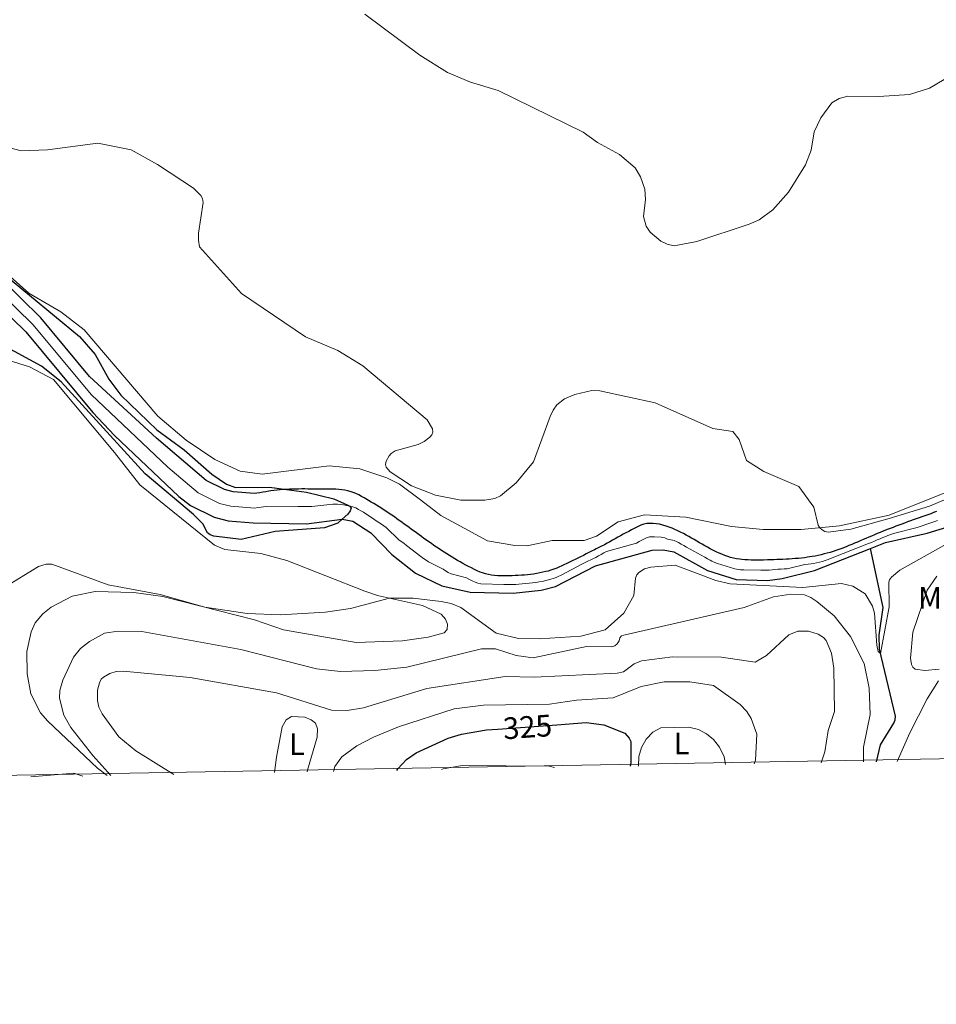
# Model space of a CAD drawing. Units: metres. Extents: x 622449 to 629426, y 655679 to 660428.
# Drawn here: x 626708 to 627005, y 655679 to 655998 of the extents above; entities that cross this region are included whole.
import ezdxf
from ezdxf.enums import TextEntityAlignment as Align

# ---------------------------------------------------------------- set-up
doc = ezdxf.new("R2010")
doc.units = ezdxf.units.M
doc.header["$MEASUREMENT"] = 0
for name, pattern in [('DGN Style 3', [121.687118, 86.91937, -34.767748]), ('DGN Style 4', [139.157911, 69.535496, -34.767748, 0.086919, -34.767748]), ('DGN Style 5', [60.843559, 26.075811, -34.767748])]:
    doc.linetypes.add(name, pattern=pattern)
for name, color, linetype, lineweight in [('Elementos auxiliares', 7, 'Continuous', 0), ('Entidades rústicas y varios', 7, 'Continuous', 0), ('Hidrografía', 7, 'Continuous', 0), ('Relieve y altimetría', 7, 'Continuous', 0), ('Textos de rotulación', 7, 'Continuous', 0)]:
    doc.layers.add(name, color=color, linetype=linetype, lineweight=lineweight)
doc.styles.add('Style-Arial Narrow', font='txt')
doc.styles.add('Style-ariali', font='ariali.shx', dxfattribs={"bigfont": 'arialibig.shx'})

msp = doc.modelspace()

# ---------------------------------------------------------------- linework, layer by layer
at = {"layer": 'Elementos auxiliares', "color": 250, "linetype": 'Continuous', "lineweight": 0}
msp.add_3dface([(622449.07, 660305.23), (629341.92, 660427.86), (629426.49, 655801.59), (622529.1, 655678.98)], dxfattribs=at)
at = {"layer": 'Entidades rústicas y varios', "color": 92, "linetype": 'Continuous', "lineweight": 0}
for points in [[(627009.076, 655845.387, 305.402), (626989.409, 655837.465, 305.056), (626973.238, 655834.064, 305.16), (626960.839, 655832.843, 304.849), (626948.507, 655832.869, 304.469), (626938.222, 655833.816, 303.986), (626923.453, 655836.915, 303.468), (626910.065, 655837.635, 302.778), (626901.53, 655835.352, 302.743), (626894.481, 655830.659, 302.743), (626890.548, 655829.302, 302.709), (626880.152, 655829.279, 302.432), (626872.048, 655827.63, 302.709), (626868.039, 655827.687, 303.019), (626859.188, 655829.194, 302.985), (626843.997, 655837.358, 304.193), (626837.426, 655842.454, 304.677), (626830.613, 655847.577, 304.262), (626826.478, 655849.634, 304.193), (626817.726, 655852.491, 303.986), (626807.851, 655853.554, 303.675), (626786.137, 655850.753, 303.295), (626779.025, 655851.827, 302.916), (626770.767, 655855.562, 302.225), (626761.503, 655861.789, 301.362), (626752.298, 655869.606, 300.568), (626728.454, 655897.624, 299.946), (626720.86, 655903.45, 299.429), (626710.428, 655909.471, 299.429), (626698.341, 655920.21, 299.774)], [(626703.728, 655887.708, 301.062), (626710.697, 655885.594, 301.028), (626718.414, 655881.464, 301.097), (626738.195, 655857.82, 302.823), (626746.442, 655847.316, 302.858), (626770.663, 655827.806, 302.996), (626773.985, 655826.382, 302.996), (626785.662, 655825.094, 303.134), (626794.12, 655822.851, 303.237), (626819.344, 655812.903, 304.549), (626823.496, 655811.468, 304.722), (626838.131, 655808.228, 305.758), (626844.118, 655805.395, 305.827), (626845.579, 655803.848, 305.931), (626846.179, 655802.208, 306.069), (626846.092, 655800.409, 306.069), (626845.12, 655799.379, 305.965), (626839.911, 655797.952, 306), (626831.622, 655796.746, 306), (626816.543, 655796.209, 305.896), (626793.074, 655800.369, 305.585), (626783.657, 655803.553, 305.516), (626753.872, 655811.158, 305.24), (626744.473, 655812.477, 305.205), (626731.96, 655812.808, 305.413), (626724.51, 655811.246, 305.516), (626717.737, 655807.736, 305.654), (626715.003, 655805.516, 305.896), (626712.496, 655802.611, 305.931), (626711.266, 655799.744, 306.172), (626709.863, 655793.279, 306.621), (626709.898, 655786.061, 306.932), (626711.085, 655779.636, 307.312), (626714.267, 655773.476, 307.622), (626716.592, 655770.71, 308.071), (626732.71, 655755.527, 309.349), (626735.856, 655753.108, 309.778)], [(626790.117, 655754.086, 316.86), (626790.806, 655759.132, 317.117), (626792.598, 655768.89, 317.048), (626793.88, 655771.137, 316.979), (626795.644, 655772.259, 316.841), (626799.933, 655772.071, 316.841), (626801.96, 655771.231, 316.875), (626803.375, 655770.063, 316.91), (626804.084, 655768.253, 316.979), (626803.988, 655765.59, 317.013), (626800.772, 655754.894, 317.462), (626800.686, 655754.277, 317.439)], [(626908.105, 655756.212, 323.54), (626908.266, 655759.32, 323.636), (626909.08, 655762.245, 323.636), (626910.593, 655764.879, 323.809), (626912.807, 655767.154, 323.843), (626915.391, 655768.575, 323.843), (626924.469, 655768.801, 324.12), (626927.531, 655768.026, 324.12), (626930.16, 655766.685, 324.12), (626932.46, 655764.783, 323.843), (626934.326, 655762.35, 323.464), (626935.869, 655759.147, 323.36), (626936.309, 655756.72, 322.974)], [(626844.291, 655755.062, 326.873), (626844.759, 655755.248, 326.916), (626851.012, 655756.43, 327.261), (626879.135, 655756.168, 328.159), (626880.871, 655755.721, 328.185)]]:
    msp.add_polyline3d(points, dxfattribs=at)
at = {"layer": 'Hidrografía', "color": 142, "linetype": 'DGN Style 3', "lineweight": 25}
for points in [[(627004.724, 655838.661, 302.993), (627003.781, 655838.327, 302.986), (627002.838, 655837.996, 302.979), (627001.895, 655837.665, 302.972), (627000.952, 655837.332, 302.964), (627000.01, 655836.996, 302.956), (626999.068, 655836.662, 302.948), (626998.127, 655836.326, 302.94), (626997.187, 655835.99, 302.931), (626996.247, 655835.651, 302.922), (626995.308, 655835.31, 302.913), (626994.37, 655834.966, 302.903), (626993.433, 655834.62, 302.893), (626992.497, 655834.27, 302.882), (626991.562, 655833.918, 302.87), (626990.628, 655833.565, 302.858), (626989.696, 655833.207, 302.846), (626988.765, 655832.844, 302.833), (626987.376, 655832.296, 302.812), (626986.451, 655831.917, 302.798), (626985.529, 655831.537, 302.784), (626984.609, 655831.151, 302.77), (626983.69, 655830.758, 302.756), (626982.772, 655830.366, 302.742), (626981.854, 655829.973, 302.728), (626980.935, 655829.577, 302.713), (626980.016, 655829.185, 302.699), (626979.096, 655828.792, 302.685), (626978.173, 655828.405, 302.67), (626977.248, 655828.019, 302.655), (626976.32, 655827.642, 302.641), (626975.389, 655827.269, 302.626), (626974.02, 655826.741, 302.604), (626973.079, 655826.401, 302.589), (626972.133, 655826.074, 302.574), (626971.182, 655825.764, 302.559), (626970.226, 655825.469, 302.544), (626969.266, 655825.194, 302.529), (626968.3, 655824.935, 302.514), (626967.328, 655824.696, 302.498), (626966.351, 655824.474, 302.483), (626965.368, 655824.276, 302.468), (626964.379, 655824.094, 302.453), (626962.929, 655823.869, 302.43), (626961.933, 655823.735, 302.414), (626960.937, 655823.62, 302.398), (626959.94, 655823.519, 302.38), (626958.943, 655823.429, 302.363), (626957.946, 655823.355, 302.345), (626956.948, 655823.292, 302.328), (626955.951, 655823.235, 302.31), (626954.953, 655823.19, 302.292), (626953.955, 655823.149, 302.275), (626952.957, 655823.111, 302.258), (626951.959, 655823.081, 302.241), (626950.96, 655823.048, 302.225), (626949.962, 655823.019, 302.21), (626948.617, 655822.98, 302.193), (626947.618, 655822.96, 302.187), (626946.618, 655822.949, 302.183), (626945.618, 655822.951, 302.183), (626944.617, 655822.969, 302.183), (626943.617, 655823.007, 302.183), (626942.617, 655823.069, 302.181), (626941.618, 655823.155, 302.176), (626940.928, 655823.234, 302.17), (626939.936, 655823.383, 302.159), (626938.957, 655823.587, 302.147), (626937.989, 655823.837, 302.133), (626937.033, 655824.132, 302.12), (626936.086, 655824.462, 302.106), (626935.15, 655824.831, 302.093), (626934.222, 655825.227, 302.08), (626933.303, 655825.649, 302.069), (626932.234, 655826.172, 302.057), (626931.341, 655826.633, 302.046), (626930.459, 655827.11, 302.035), (626929.586, 655827.598, 302.025), (626928.72, 655828.094, 302.014), (626927.859, 655828.594, 302.004), (626926.999, 655829.099, 301.995), (626926.14, 655829.602, 301.987), (626925.278, 655830.102, 301.979), (626924.412, 655830.597, 301.973), (626923.54, 655831.082, 301.968), (626922.658, 655831.557, 301.965), (626921.765, 655832.017, 301.963), (626920.84, 655832.466, 301.963), (626919.926, 655832.878, 301.963), (626919.003, 655833.264, 301.963), (626918.071, 655833.622, 301.963), (626917.131, 655833.957, 301.963), (626915.952, 655834.326, 301.963), (626914.947, 655834.565, 301.962), (626913.919, 655834.741, 301.962), (626912.881, 655834.842, 301.961), (626911.846, 655834.855, 301.961), (626910.826, 655834.769, 301.96), (626909.834, 655834.571, 301.96), (626908.884, 655834.257, 301.959), (626907.608, 655833.645, 301.958), (626906.715, 655833.196, 301.956), (626905.825, 655832.735, 301.954), (626904.94, 655832.269, 301.95), (626904.058, 655831.798, 301.946), (626903.178, 655831.321, 301.942), (626902.3, 655830.842, 301.936), (626901.424, 655830.359, 301.93), (626900.548, 655829.876, 301.924), (626899.672, 655829.392, 301.917), (626898.796, 655828.91, 301.909), (626897.919, 655828.429, 301.9), (626897.04, 655827.955, 301.892), (626896.158, 655827.485, 301.882), (626895.274, 655827.019, 301.872), (626894.386, 655826.564, 301.862), (626893.811, 655826.274, 301.855), (626892.918, 655825.826, 301.841), (626892.026, 655825.378, 301.821), (626891.133, 655824.934, 301.797), (626890.24, 655824.486, 301.769), (626889.346, 655824.042, 301.738), (626888.452, 655823.599, 301.707), (626887.556, 655823.155, 301.675), (626886.659, 655822.716, 301.644), (626885.76, 655822.276, 301.615), (626884.859, 655821.841, 301.589), (626883.956, 655821.405, 301.568), (626883.05, 655820.974, 301.551), (626882.537, 655820.734, 301.545), (626881.621, 655820.335, 301.536), (626880.689, 655819.985, 301.528), (626879.74, 655819.678, 301.521), (626878.774, 655819.404, 301.515), (626878.09, 655819.224, 301.51), (626877.101, 655818.989, 301.505), (626876.109, 655818.78, 301.502), (626875.116, 655818.599, 301.501), (626874.121, 655818.446, 301.501), (626873.126, 655818.313, 301.502), (626872.129, 655818.201, 301.502), (626871.132, 655818.11, 301.502), (626870.135, 655818.037, 301.501), (626869.138, 655817.979, 301.498), (626868.14, 655817.935, 301.492), (626867.144, 655817.901, 301.484), (626866.148, 655817.882, 301.472), (626865.153, 655817.87, 301.455), (626864.451, 655817.865, 301.441), (626863.457, 655817.87, 301.417), (626862.464, 655817.899, 301.39), (626861.471, 655817.963, 301.361), (626860.48, 655818.076, 301.33), (626859.493, 655818.246, 301.299), (626858.509, 655818.483, 301.267), (626857.531, 655818.798, 301.236), (626856.822, 655819.082, 301.215), (626855.858, 655819.514, 301.186), (626854.907, 655819.957, 301.157), (626853.968, 655820.412, 301.128), (626853.041, 655820.881, 301.098), (626852.124, 655821.358, 301.069), (626851.218, 655821.844, 301.039), (626850.322, 655822.341, 301.009), (626849.436, 655822.847, 300.979), (626848.559, 655823.36, 300.949), (626847.691, 655823.883, 300.919), (626846.83, 655824.412, 300.889), (626845.977, 655824.949, 300.859), (626845.132, 655825.491, 300.828), (626844.293, 655826.042, 300.798), (626843.46, 655826.594, 300.768), (626842.633, 655827.155, 300.738), (626841.811, 655827.719, 300.708), (626840.993, 655828.287, 300.677), (626840.18, 655828.859, 300.647), (626839.371, 655829.433, 300.617), (626838.564, 655830.008, 300.588), (626837.761, 655830.587, 300.558), (626836.959, 655831.167, 300.528), (626836.159, 655831.75, 300.499), (626835.361, 655832.331, 300.47), (626834.563, 655832.912, 300.441), (626833.766, 655833.491, 300.412), (626832.968, 655834.071, 300.383), (626832.169, 655834.65, 300.355), (626831.369, 655835.224, 300.327), (626830.568, 655835.798, 300.299), (626829.764, 655836.369, 300.271), (626828.958, 655836.935, 300.244), (626828.148, 655837.496, 300.217), (626827.335, 655838.053, 300.191), (626826.517, 655838.605, 300.165), (626825.695, 655839.151, 300.139), (626824.867, 655839.693, 300.113), (626824.034, 655840.227, 300.088), (626823.195, 655840.753, 300.064), (626822.349, 655841.27, 300.039), (626821.496, 655841.78, 300.016), (626820.635, 655842.284, 299.992), (626819.766, 655842.776, 299.97), (626819.157, 655843.111, 299.954), (626818.284, 655843.599, 299.94), (626817.41, 655844.08, 299.938), (626816.519, 655844.526, 299.944), (626815.592, 655844.912, 299.951), (626814.919, 655845.133, 299.954), (626813.928, 655845.383, 299.957), (626812.935, 655845.581, 299.96), (626811.941, 655845.73, 299.964), (626810.946, 655845.837, 299.969), (626809.95, 655845.909, 299.973), (626808.953, 655845.951, 299.977), (626807.956, 655845.974, 299.981), (626806.957, 655845.98, 299.985), (626805.959, 655845.98, 299.988), (626804.95, 655845.979, 299.991), (626803.949, 655845.98, 299.996), (626802.947, 655845.985, 300.001), (626801.944, 655845.991, 300.007), (626800.94, 655845.997, 300.012), (626799.936, 655846.001, 300.016), (626798.932, 655846, 300.019), (626797.929, 655845.991, 300.02), (626796.926, 655845.977, 300.018), (626795.924, 655845.951, 300.014), (626794.922, 655845.916, 300.005), (626793.923, 655845.866, 299.993), (626792.925, 655845.803, 299.975), (626791.929, 655845.724, 299.953), (626790.935, 655845.627, 299.924), (626789.943, 655845.508, 299.89), (626788.955, 655845.371, 299.848), (626788.285, 655845.264, 299.816), (626787.3, 655845.099, 299.766), (626786.315, 655844.934, 299.716), (626785.33, 655844.768, 299.665), (626784.345, 655844.602, 299.615), (626783.678, 655844.49, 299.581), (626776.716, 655845.094, 299.443), (626773.91, 655845.807, 299.408), (626767.944, 655848.747, 299.339), (626751.867, 655862.517, 299.097), (626730.134, 655882.473, 298.174), (626714.338, 655901.486, 297.924), (626701.018, 655914.427, 298.165)], [(626818.284, 655843.599, 299.94), (626817.41, 655844.08, 299.938), (626816.519, 655844.526, 299.944), (626815.592, 655844.912, 299.951), (626814.919, 655845.133, 299.954), (626813.928, 655845.383, 299.957), (626812.935, 655845.581, 299.96), (626811.941, 655845.73, 299.964), (626810.946, 655845.837, 299.969), (626809.95, 655845.909, 299.973), (626808.953, 655845.951, 299.977), (626807.956, 655845.974, 299.981), (626806.957, 655845.98, 299.985), (626805.959, 655845.98, 299.988), (626804.95, 655845.979, 299.991), (626803.949, 655845.98, 299.996), (626802.947, 655845.985, 300.001), (626801.944, 655845.991, 300.007), (626800.94, 655845.997, 300.012), (626799.936, 655846.001, 300.016), (626798.932, 655846, 300.019), (626797.929, 655845.991, 300.02), (626796.926, 655845.977, 300.018), (626795.924, 655845.951, 300.014), (626794.922, 655845.916, 300.005), (626793.923, 655845.866, 299.993), (626792.925, 655845.803, 299.975), (626791.929, 655845.724, 299.953), (626790.935, 655845.627, 299.924), (626789.943, 655845.508, 299.89), (626788.955, 655845.371, 299.848), (626788.285, 655845.264, 299.816), (626787.3, 655845.099, 299.766), (626786.315, 655844.934, 299.716), (626785.33, 655844.768, 299.665), (626784.345, 655844.602, 299.615), (626783.678, 655844.49, 299.581), (626776.716, 655845.094, 299.443), (626773.91, 655845.807, 299.408), (626767.944, 655848.747, 299.339), (626751.867, 655862.517, 299.097), (626730.134, 655882.473, 298.174), (626714.338, 655901.486, 297.924), (626701.018, 655914.427, 298.165)], [(626697.205, 655908.888, 298.165), (626709.464, 655896.979, 297.924), (626731.182, 655870.835, 298.269), (626738.27, 655863.371, 298.373), (626759.114, 655843.591, 299.098), (626762.86, 655840.66, 299.339), (626770.603, 655836.841, 299.408), (626775.126, 655835.693, 299.443), (626783.194, 655834.993, 299.581), (626800.437, 655834.729, 299.857), (626812.035, 655836.202, 299.995), (626815.506, 655835.611, 300.099), (626821.351, 655831.738, 300.271), (626828.147, 655824.818, 300.548), (626835.818, 655818.718, 300.755), (626844.364, 655814.612, 300.962), (626853.543, 655812.527, 301.169), (626867.506, 655812.203, 301.411), (626876.597, 655813.155, 301.618), (626881.191, 655814.358, 301.618), (626894.122, 655821.12, 301.929), (626912.595, 655826.142, 301.963), (626916.079, 655826.276, 301.963), (626919.516, 655825.684, 301.963), (626930.502, 655819.61, 302.067), (626939.81, 655816.631, 302.17), (626949.938, 655816.37, 302.205), (626954.687, 655816.956, 302.205), (626965.215, 655819.607, 302.205), (626983.301, 655826.703, 302.531), (626988.201, 655828.627, 302.619), (627001.654, 655831.639, 302.688), (627024.212, 655838.746, 303.137)], [(626697.205, 655908.888, 298.165), (626709.464, 655896.979, 297.924), (626731.182, 655870.835, 298.269), (626738.27, 655863.371, 298.373), (626759.114, 655843.591, 299.098), (626762.86, 655840.66, 299.339), (626770.603, 655836.841, 299.408), (626775.126, 655835.693, 299.443), (626783.194, 655834.993, 299.581), (626800.437, 655834.729, 299.857), (626812.035, 655836.202, 299.995), (626815.506, 655835.611, 300.099), (626821.351, 655831.738, 300.271), (626828.147, 655824.818, 300.548), (626835.818, 655818.718, 300.755), (626844.364, 655814.612, 300.962), (626853.543, 655812.527, 301.169), (626867.506, 655812.203, 301.411), (626876.597, 655813.155, 301.618), (626881.191, 655814.358, 301.618), (626894.122, 655821.12, 301.929), (626912.595, 655826.142, 301.963), (626916.079, 655826.276, 301.963), (626919.516, 655825.684, 301.963), (626930.502, 655819.61, 302.067), (626939.81, 655816.631, 302.17), (626949.938, 655816.37, 302.205), (626954.687, 655816.956, 302.205), (626965.215, 655819.607, 302.205), (626983.301, 655826.703, 302.531)], [(626905.825, 655832.735, 301.954), (626904.94, 655832.269, 301.95), (626904.058, 655831.798, 301.946), (626903.178, 655831.321, 301.942), (626902.3, 655830.842, 301.936), (626901.424, 655830.359, 301.93), (626900.548, 655829.876, 301.924), (626899.672, 655829.392, 301.917), (626898.796, 655828.91, 301.909), (626897.919, 655828.429, 301.9), (626897.04, 655827.955, 301.892), (626896.158, 655827.485, 301.882), (626895.274, 655827.019, 301.872), (626894.386, 655826.564, 301.862), (626893.811, 655826.274, 301.855), (626892.918, 655825.826, 301.841), (626892.026, 655825.378, 301.821), (626891.133, 655824.934, 301.797), (626890.24, 655824.486, 301.769), (626889.346, 655824.042, 301.738), (626888.452, 655823.599, 301.707), (626887.556, 655823.155, 301.675), (626886.659, 655822.716, 301.644), (626885.76, 655822.276, 301.615), (626884.859, 655821.841, 301.589), (626883.956, 655821.405, 301.568), (626883.05, 655820.974, 301.551), (626882.537, 655820.734, 301.545), (626881.621, 655820.335, 301.536), (626880.689, 655819.985, 301.528), (626879.74, 655819.678, 301.521), (626878.774, 655819.404, 301.515), (626878.09, 655819.224, 301.51), (626877.101, 655818.989, 301.505), (626876.109, 655818.78, 301.502), (626875.116, 655818.599, 301.501), (626874.121, 655818.446, 301.501), (626873.126, 655818.313, 301.502), (626872.129, 655818.201, 301.502), (626871.132, 655818.11, 301.502), (626870.135, 655818.037, 301.501), (626869.138, 655817.979, 301.498), (626868.14, 655817.935, 301.492), (626867.144, 655817.901, 301.484), (626866.148, 655817.882, 301.472), (626865.153, 655817.87, 301.455), (626864.451, 655817.865, 301.441), (626863.457, 655817.87, 301.417), (626862.464, 655817.899, 301.39), (626861.471, 655817.963, 301.361), (626860.48, 655818.076, 301.33), (626859.493, 655818.246, 301.299), (626858.509, 655818.483, 301.267), (626857.531, 655818.798, 301.236), (626856.822, 655819.082, 301.215), (626855.858, 655819.514, 301.186), (626854.907, 655819.957, 301.157), (626853.968, 655820.412, 301.128), (626853.041, 655820.881, 301.098), (626852.124, 655821.358, 301.069), (626851.218, 655821.844, 301.039), (626850.322, 655822.341, 301.009), (626849.436, 655822.847, 300.979), (626848.559, 655823.36, 300.949), (626847.691, 655823.883, 300.919), (626846.83, 655824.412, 300.889), (626845.977, 655824.949, 300.859), (626845.132, 655825.491, 300.828), (626844.293, 655826.042, 300.798), (626843.46, 655826.594, 300.768), (626842.633, 655827.155, 300.738), (626841.811, 655827.719, 300.708), (626840.993, 655828.287, 300.677), (626840.18, 655828.859, 300.647), (626839.371, 655829.433, 300.617), (626838.564, 655830.008, 300.588), (626837.761, 655830.587, 300.558), (626836.959, 655831.167, 300.528), (626836.159, 655831.75, 300.499), (626835.361, 655832.331, 300.47), (626834.563, 655832.912, 300.441), (626833.766, 655833.491, 300.412), (626832.968, 655834.071, 300.383), (626832.169, 655834.65, 300.355), (626831.369, 655835.224, 300.327), (626830.568, 655835.798, 300.299), (626829.764, 655836.369, 300.271), (626828.958, 655836.935, 300.244), (626828.148, 655837.496, 300.217), (626827.335, 655838.053, 300.191), (626826.517, 655838.605, 300.165), (626825.695, 655839.151, 300.139), (626824.867, 655839.693, 300.113), (626824.034, 655840.227, 300.088), (626823.195, 655840.753, 300.064), (626822.349, 655841.27, 300.039), (626821.496, 655841.78, 300.016), (626820.635, 655842.284, 299.992), (626819.766, 655842.776, 299.97), (626819.157, 655843.111, 299.954), (626818.284, 655843.599, 299.94)], [(627002.838, 655837.996, 302.979), (627001.895, 655837.665, 302.972), (627000.952, 655837.332, 302.964), (627000.01, 655836.996, 302.956), (626999.068, 655836.662, 302.948), (626998.127, 655836.326, 302.94), (626997.187, 655835.99, 302.931), (626996.247, 655835.651, 302.922), (626995.308, 655835.31, 302.913), (626994.37, 655834.966, 302.903), (626993.433, 655834.62, 302.893), (626992.497, 655834.27, 302.882), (626991.562, 655833.918, 302.87), (626990.628, 655833.565, 302.858), (626989.696, 655833.207, 302.846), (626988.765, 655832.844, 302.833), (626987.376, 655832.296, 302.812), (626986.451, 655831.917, 302.798), (626985.529, 655831.537, 302.784), (626984.609, 655831.151, 302.77), (626983.69, 655830.758, 302.756), (626982.772, 655830.366, 302.742), (626981.854, 655829.973, 302.728), (626980.935, 655829.577, 302.713), (626980.016, 655829.185, 302.699), (626979.096, 655828.792, 302.685), (626978.173, 655828.405, 302.67), (626977.248, 655828.019, 302.655), (626976.32, 655827.642, 302.641), (626975.389, 655827.269, 302.626), (626974.02, 655826.741, 302.604), (626973.079, 655826.401, 302.589), (626972.133, 655826.074, 302.574), (626971.182, 655825.764, 302.559), (626970.226, 655825.469, 302.544), (626969.266, 655825.194, 302.529), (626968.3, 655824.935, 302.514), (626967.328, 655824.696, 302.498), (626966.351, 655824.474, 302.483), (626965.368, 655824.276, 302.468), (626964.379, 655824.094, 302.453), (626962.929, 655823.869, 302.43), (626961.933, 655823.735, 302.414), (626960.937, 655823.62, 302.398), (626959.94, 655823.519, 302.38), (626958.943, 655823.429, 302.363), (626957.946, 655823.355, 302.345), (626956.948, 655823.292, 302.328), (626955.951, 655823.235, 302.31), (626954.953, 655823.19, 302.292), (626953.955, 655823.149, 302.275), (626952.957, 655823.111, 302.258), (626951.959, 655823.081, 302.241), (626950.96, 655823.048, 302.225), (626949.962, 655823.019, 302.21), (626948.617, 655822.98, 302.193), (626947.618, 655822.96, 302.187), (626946.618, 655822.949, 302.183), (626945.618, 655822.951, 302.183), (626944.617, 655822.969, 302.183), (626943.617, 655823.007, 302.183), (626942.617, 655823.069, 302.181), (626941.618, 655823.155, 302.176), (626940.928, 655823.234, 302.17), (626939.936, 655823.383, 302.159), (626938.957, 655823.587, 302.147), (626937.989, 655823.837, 302.133), (626937.033, 655824.132, 302.12), (626936.086, 655824.462, 302.106), (626935.15, 655824.831, 302.093), (626934.222, 655825.227, 302.08), (626933.303, 655825.649, 302.069), (626932.234, 655826.172, 302.057), (626931.341, 655826.633, 302.046), (626930.459, 655827.11, 302.035), (626929.586, 655827.598, 302.025), (626928.72, 655828.094, 302.014), (626927.859, 655828.594, 302.004), (626926.999, 655829.099, 301.995), (626926.14, 655829.602, 301.987), (626925.278, 655830.102, 301.979), (626924.412, 655830.597, 301.973), (626923.54, 655831.082, 301.968), (626922.658, 655831.557, 301.965), (626921.765, 655832.017, 301.963), (626920.84, 655832.466, 301.963), (626919.926, 655832.878, 301.963), (626919.003, 655833.264, 301.963), (626918.071, 655833.622, 301.963), (626917.131, 655833.957, 301.963), (626915.952, 655834.326, 301.963), (626914.947, 655834.565, 301.962), (626913.919, 655834.741, 301.962), (626912.881, 655834.842, 301.961), (626911.846, 655834.855, 301.961), (626910.826, 655834.769, 301.96), (626909.834, 655834.571, 301.96), (626908.884, 655834.257, 301.959), (626907.608, 655833.645, 301.958), (626906.715, 655833.196, 301.956), (626905.825, 655832.735, 301.954)], [(626983.301, 655826.703, 302.531), (626988.201, 655828.627, 302.619), (627001.654, 655831.639, 302.688), (627024.212, 655838.746, 303.137)], [(627004.724, 655838.661, 302.993), (627003.781, 655838.327, 302.986), (627002.838, 655837.996, 302.979)], [(626985.226, 655757.602, 307.243), (626986.528, 655763.126, 307.064), (626990.922, 655770.091, 306.788), (626991.34, 655771.139, 306.788), (626991.375, 655772.349, 306.684), (626986.294, 655794.067, 304.889), (626986.129, 655798.621, 304.647), (626987.458, 655807.64, 304.268), (626983.301, 655826.703, 302.531)]]:
    msp.add_polyline3d(points, dxfattribs=at)
at = {"layer": 'Hidrografía', "color": 142, "linetype": 'DGN Style 4', "lineweight": 0}
for points in [[(626922.828, 655827.643, 301.975), (626921.964, 655828.14, 301.968), (626921.087, 655828.621, 301.964), (626920.63, 655828.855, 301.963), (626919.721, 655829.28, 301.963), (626917.541, 655829.769, 301.963), (626916.605, 655830.117, 301.963), (626916.016, 655830.301, 301.963), (626915.513, 655830.422, 301.963), (626913.257, 655830.441, 301.963), (626912.738, 655830.491, 301.962), (626912.221, 655830.498, 301.962), (626911.711, 655830.456, 301.962), (626910.74, 655830.2, 301.961), (626910.102, 655829.894, 301.961), (626909.21, 655829.44, 301.959), (626908.327, 655828.97, 301.955), (626907.448, 655828.491, 301.949), (626897.773, 655825.74, 301.924), (626896.897, 655825.256, 301.923), (626896.021, 655824.776, 301.914), (626895.14, 655824.303, 301.905), (626894.254, 655823.842, 301.896), (626893.52, 655823.474, 301.885), (626892.628, 655823.026, 301.863), (626891.734, 655822.582, 301.833), (626890.839, 655822.138, 301.802), (626889.941, 655821.699, 301.772), (626883.025, 655818.099, 301.604), (626882.121, 655817.667, 301.584), (626881.406, 655817.347, 301.577), (626880.466, 655817.019, 301.569), (626879.641, 655816.792, 301.564), (626876.849, 655816.071, 301.562), (626875.857, 655815.878, 301.559), (626874.862, 655815.734, 301.56), (626869.319, 655815.156, 301.456), (626868.322, 655815.091, 301.454), (626867.325, 655815.053, 301.448), (626866.33, 655815.037, 301.433), (626865.482, 655815.037, 301.414), (626864.489, 655815.083, 301.386), (626857.012, 655815.302, 301.25), (626856.026, 655815.504, 301.218), (626855.183, 655815.804, 301.192), (626854.225, 655816.242, 301.163), (626853.292, 655816.703, 301.134), (626852.381, 655817.185, 301.108), (626847.343, 655818.477, 300.985), (626846.462, 655818.986, 300.956), (626845.597, 655819.513, 300.925), (626844.748, 655820.053, 300.895), (626840.056, 655822.379, 300.777), (626839.226, 655822.936, 300.747), (626838.406, 655823.503, 300.716), (626837.595, 655824.076, 300.686), (626832.954, 655827.703, 300.553), (626832.153, 655828.284, 300.524), (626831.355, 655828.865, 300.494), (626830.558, 655829.445, 300.465), (626826.36, 655833.481, 300.298), (626825.558, 655834.053, 300.271), (626824.75, 655834.617, 300.244), (626823.934, 655835.173, 300.218), (626823.109, 655835.716, 300.192), (626822.273, 655836.246, 300.167), (626818.928, 655838.441, 300.069), (626818.071, 655838.947, 300.048), (626817.332, 655839.361, 300.032), (626816.458, 655839.845, 300.013), (626815.549, 655840.263, 299.994), (626813.477, 655840.667, 300), (626812.485, 655840.892, 299.999), (626811.491, 655841.019, 299.999), (626810.494, 655841.077, 299.999), (626809.496, 655841.092, 299.992), (626808.992, 655841.091, 299.987), (626802.193, 655840.355, 299.941), (626801.692, 655840.358, 299.94), (626801.191, 655840.36, 299.938), (626800.689, 655840.364, 299.936), (626800.187, 655840.365, 299.935), (626799.685, 655840.365, 299.933), (626799.183, 655840.36, 299.932), (626798.682, 655840.353, 299.93), (626798.181, 655840.341, 299.929), (626797.68, 655840.322, 299.927), (626796.681, 655840.267, 299.916), (626787.562, 655840.359, 299.762), (626786.569, 655840.252, 299.736), (626785.74, 655840.128, 299.699), (626784.755, 655839.963, 299.649), (626783.77, 655839.798, 299.598), (626775.921, 655840.394, 299.443), (626772.257, 655841.324, 299.408), (626765.402, 655844.705, 299.339), (626755.491, 655853.053, 299.098), (626730.658, 655876.654, 298.222), (626711.901, 655899.234, 297.924), (626699.112, 655911.657, 298.165)], [(627005.076, 655835.815, 302.885), (627004.133, 655835.481, 302.878), (627003.189, 655835.15, 302.86), (627002.246, 655834.818, 302.84), (627001.303, 655834.485, 302.826), (627000.361, 655834.151, 302.818), (626999.421, 655833.815, 302.81), (626998.481, 655833.474, 302.8), (626990.817, 655831.623, 302.756), (626989.882, 655831.274, 302.745), (626988.949, 655830.917, 302.732), (626988.253, 655830.645, 302.723), (626987.326, 655830.273, 302.709), (626986.405, 655829.889, 302.694), (626985.487, 655829.496, 302.676), (626984.568, 655829.103, 302.658), (626983.649, 655828.711, 302.641), (626982.725, 655828.324, 302.627), (626970.302, 655823.439, 302.417), (626969.618, 655823.174, 302.405), (626968.674, 655822.841, 302.39), (626967.721, 655822.538, 302.374), (626966.758, 655822.271, 302.359), (626965.783, 655822.042, 302.344), (626964.797, 655821.85, 302.329), (626964.072, 655821.737, 302.317), (626963.076, 655821.614, 302.302), (626962.079, 655821.519, 302.295), (626956.317, 655820.155, 302.275), (626955.319, 655820.097, 302.258), (626954.321, 655820.053, 302.24), (626953.323, 655820.019, 302.223), (626950.449, 655819.71, 302.215), (626949.777, 655819.69, 302.205), (626948.778, 655819.665, 302.196), (626947.778, 655819.661, 302.194), (626942.214, 655819.799, 302.177), (626941.214, 655819.849, 302.176), (626940.369, 655819.933, 302.17), (626939.384, 655820.11, 302.159), (626933.768, 655821.871, 302.094), (626932.826, 655822.22, 302.08), (626931.903, 655822.629, 302.068), (626931.368, 655822.89, 302.062), (626930.481, 655823.36, 302.051), (626929.611, 655823.852, 302.04), (626923.688, 655827.139, 301.984), (626922.828, 655827.643, 301.975)]]:
    msp.add_polyline3d(points, dxfattribs=at)
at = {"layer": 'Relieve y altimetría', "color": 30, "linetype": 'Continuous', "lineweight": 0, "flags": 128}
for points, elevation in [([(626819.403, 655999.946), (626837.207, 655986.555), (626846.194, 655981.037), (626853.607, 655977.862), (626862.601, 655975.144), (626890.134, 655961.644), (626894.818, 655958.294), (626901.985, 655954.447), (626907.05, 655950.069), (626908.755, 655947.217), (626910.149, 655943.128), (626910.419, 655939.803), (626909.692, 655934.326), (626910.584, 655931.14), (626911.892, 655929.213), (626915.371, 655926.322), (626917.443, 655925.322), (626919.694, 655924.769), (626927.009, 655926.223), (626943.947, 655931.787), (626947.214, 655933.268), (626951.679, 655936.529), (626956.72, 655942.217), (626962.292, 655951.114), (626964.046, 655955.803), (626965.013, 655961.792), (626967.2, 655966.341), (626970.827, 655971.143), (626973.173, 655972.548), (626976.014, 655973.33), (626985.999, 655973.201), (626995.996, 655973.904), (627002.476, 655975.96), (627009.564, 655980.132)], 310), ([(626703.491, 655956.746), (626708.004, 655955.605), (626716.508, 655955.878), (626732.882, 655958.116), (626743.69, 655955.935), (626752.22, 655951.173), (626763.824, 655943.497), (626766.225, 655941.168), (626766.769, 655940.114), (626767.019, 655938.895), (626765.485, 655928.875), (626765.459, 655926.651), (626765.826, 655924.444), (626779.363, 655909.331), (626800.178, 655895.354), (626810.619, 655890.938), (626818.789, 655885.894), (626839.58, 655868.455), (626841.38, 655865.485), (626841.48, 655864.417), (626841.125, 655863.543), (626840.5, 655862.764), (626838.654, 655861.344), (626836.69, 655860.378), (626829.19, 655858.321), (626827.967, 655857.502), (626827.275, 655856.769), (626826.322, 655854.966), (626826.128, 655853.928), (626826.332, 655853.103), (626827.579, 655851.56), (626834.518, 655846.972), (626842.296, 655844.034)], 305), ([(626842.296, 655844.034), (626850.509, 655842.331), (626858.28, 655842.347), (626861.485, 655842.901), (626863.401, 655843.764), (626868.413, 655847.955), (626874.097, 655854.82), (626879.478, 655869.507), (626880.41, 655871.514), (626881.672, 655873.276), (626884.133, 655875.241), (626887.448, 655876.621), (626893.026, 655877.974), (626895.564, 655877.855), (626913.533, 655873.951), (626932.234, 655865.585), (626938.671, 655864.648), (626940.77, 655862.037), (626943.085, 655855.252), (626948.793, 655851.718), (626960.095, 655846.769), (626964.971, 655840.097), (626966.32, 655834.264), (626966.859, 655833.435), (626967.65, 655832.711), (626968.552, 655832.246), (626969.628, 655832.03), (626976.962, 655833.029), (626989.363, 655836.395), (627002.467, 655840.434), (627010.918, 655843.978)], 305), ([(627037.84, 655844.948), (626992.802, 655819.644), (626990.169, 655817.389), (626989.493, 655816.598), (626989.247, 655815.844), (626989.377, 655807.81), (626986.608, 655792.724), (626985.852, 655793.383), (626985.427, 655795.422), (626984.633, 655805.719), (626983.952, 655808.058), (626981.59, 655812.001), (626977.589, 655814.501), (626973.972, 655815.364), (626961.367, 655814.094), (626937.811, 655815.257), (626933.153, 655816.297), (626920.02, 655821.342), (626912.06, 655820.699), (626910.074, 655820.087), (626908.242, 655818.929), (626907.589, 655818.178), (626907.104, 655817.128), (626906.573, 655811.526), (626903.408, 655805.707), (626897.331, 655800.314)], 305), ([(626897.331, 655800.314), (626889.425, 655798.287), (626875.981, 655797.417), (626869.218, 655797.503), (626862.007, 655799.224), (626850.472, 655807.598), (626847.352, 655808.883), (626844.164, 655809.524), (626835.03, 655810.575), (626827.423, 655810.599), (626814.727, 655807.261), (626806.671, 655806.075), (626791.937, 655805.246), (626781.196, 655805.677), (626767.475, 655807.735), (626753.023, 655811.769), (626736.178, 655814.917), (626717.904, 655821.649), (626716.094, 655821.593), (626713.594, 655820.864), (626702.733, 655814.196)], 305), ([(627004.789, 655817.716), (627001.673, 655813.171), (626997.089, 655799.603), (626996.283, 655791.173), (626996.666, 655789.088), (626997.071, 655788.236), (626997.813, 655787.638), (627000.97, 655787.176), (627005.587, 655787.585)], 310), ([(626737.102, 655753.131), (626731.168, 655759.569), (626724.047, 655768.682), (626721.788, 655772.651), (626720.454, 655778.207), (626720.554, 655780.733), (626721.495, 655784.082), (626724.976, 655791.531), (626727.225, 655794.31), (626730.115, 655796.586), (626734.979, 655799.261), (626739.413, 655799.893), (626747.109, 655799.798), (626779.243, 655794.003), (626803.733, 655787.753), (626811.532, 655786.803), (626822.679, 655787.122), (626833.042, 655788.286), (626857.179, 655794.223), (626861.782, 655794.19), (626868.407, 655792.03), (626873.953, 655791.287), (626891.216, 655794.946), (626899.343, 655794.855), (626900.439, 655795.196), (626901.243, 655795.79), (626901.795, 655796.758), (626902.092, 655797.767), (626902.626, 655798.404), (626903.31, 655798.631), (626942.368, 655807.608), (626951.839, 655811.075), (626957.499, 655811.9), (626961.965, 655811.645), (626963.939, 655810.848), (626965.893, 655809.582), (626971.551, 655804.872), (626976.8, 655798.167), (626981.306, 655789.451), (626982.866, 655781.445), (626983.215, 655772.951), (626981.103, 655762.321), (626981.074, 655757.527)], 310), ([(626757.49, 655753.498), (626745.197, 655761.188), (626739.637, 655765.689), (626734.238, 655773.108), (626733.2, 655775.279), (626732.736, 655777.463), (626732.75, 655780.747), (626733.329, 655783.155), (626733.952, 655784.313), (626734.66, 655785.02), (626736.729, 655786.224), (626738.766, 655786.811), (626741.059, 655786.933), (626762.723, 655784.923), (626790.733, 655779.879), (626808.539, 655774.336), (626813.684, 655774.168), (626818.919, 655775.031), (626839.488, 655781.372), (626864.937, 655785.213), (626874.267, 655785.027), (626901.242, 655786.326), (626903.267, 655786.764), (626906.717, 655789.287), (626909.105, 655790.27), (626919.185, 655791.606), (626935.006, 655791.536), (626945.904, 655789.856), (626949.571, 655792.069), (626956.873, 655798.773), (626959.757, 655799.883), (626963.266, 655799.889), (626966.333, 655798.94), (626968.047, 655797.819), (626968.913, 655796.873), (626970.686, 655792.75), (626971.45, 655787.932), (626971.614, 655773.844), (626969.649, 655767.708), (626968.536, 655760.769), (626967.299, 655757.279)], 315), ([(626809.2, 655754.43), (626809.624, 655756.071), (626811.976, 655759.155), (626816.779, 655762.713), (626822.153, 655765.597), (626830.279, 655768.905), (626848.349, 655774.708), (626857.88, 655775.985), (626879.252, 655776.288), (626887.988, 655777.576), (626899.884, 655778.264), (626908.989, 655782.027), (626916.48, 655783.5), (626924.703, 655783.5), (626932.444, 655782.275), (626941.082, 655776.167), (626943.258, 655773.894), (626944.687, 655771.622), (626946.506, 655766.514), (626946.034, 655758.1), (626945.64, 655756.888)], 320), ([(627005.419, 655783.815), (627001.684, 655778.019), (626996.093, 655767.003), (626991.998, 655757.724)], 310), ([(626711.099, 655752.662), (626725.041, 655753.94), (626727.99, 655752.967)], 310)]:
    msp.add_lwpolyline(points, dxfattribs=dict(at, elevation=elevation))
at = {"layer": 'Relieve y altimetría', "color": 30, "linetype": 'Continuous', "lineweight": 30, "flags": 128}
for points, elevation in [([(626702.607, 655915.486), (626726.843, 655895.386), (626732.025, 655889.626), (626736.35, 655881.547), (626740.307, 655876.428), (626751.934, 655865.202), (626760.815, 655858.712), (626769.747, 655850.781), (626774.537, 655847.57), (626777.416, 655846.5), (626788.47, 655846.639), (626794.035, 655845.872), (626800.53, 655844.978), (626809.371, 655842.773), (626813.889, 655840.81), (626814.513, 655840.466), (626814.922, 655839.802), (626814.628, 655838.878), (626813.889, 655837.849), (626812.062, 655836.197), (626810.642, 655834.912), (626806.271, 655833.412), (626790.32, 655832.199), (626779.271, 655829.668), (626770.392, 655830.723), (626769.308, 655831.173), (626768.427, 655831.804), (626766.894, 655834.662), (626763.893, 655837.77), (626748.225, 655850.878), (626720.904, 655880.712), (626714.551, 655885.762), (626702.052, 655892.655)], 300), ([(626881.674, 655769.581), (626891.131, 655770.264), (626896.851, 655769.599), (626903.63, 655766.893), (626905.108, 655765.274), (626905.573, 655764.185), (626905.674, 655757.252), (626905.433, 655756.164)], 325), ([(626829.809, 655754.801), (626830.093, 655755.32), (626832.929, 655758.366), (626836.029, 655760.45), (626846.41, 655765.196), (626850.758, 655766.547), (626858.865, 655767.933), (626862.512, 655768.196)], 325)]:
    msp.add_lwpolyline(points, dxfattribs=dict(at, elevation=elevation))
at = {"layer": 'Relieve y altimetría', "color": 27, "linetype": 'DGN Style 5', "lineweight": 30, "elevation": 325, "flags": 128}
msp.add_lwpolyline([(626862.512, 655768.196), (626881.674, 655769.581)], dxfattribs=at)

# ---------------------------------------------------------------- texts
at = {"layer": 'Entidades rústicas y varios', "color": 92, "linetype": 'Continuous', "lineweight": 0, "style": 'Style-Arial Narrow'}
for s, p in [('Mb', (627005.577, 655810.741, 311.615)), ('L', (626797.398, 655763.299, 317.059)), ('L', (626922.075, 655763.483, 323.778))]:
    msp.add_text(s, height=7, dxfattribs=at).set_placement(p, align=Align.MIDDLE_CENTER)
at = {"layer": 'Textos de rotulación', "color": 27, "linetype": 'Continuous', "lineweight": 0, "style": 'Style-ariali'}
msp.add_text('325', height=7, rotation=4.13205, dxfattribs=at).set_placement((626872.135, 655768.892, 325), align=Align.MIDDLE_CENTER)

doc.saveas('drawing.dxf')
